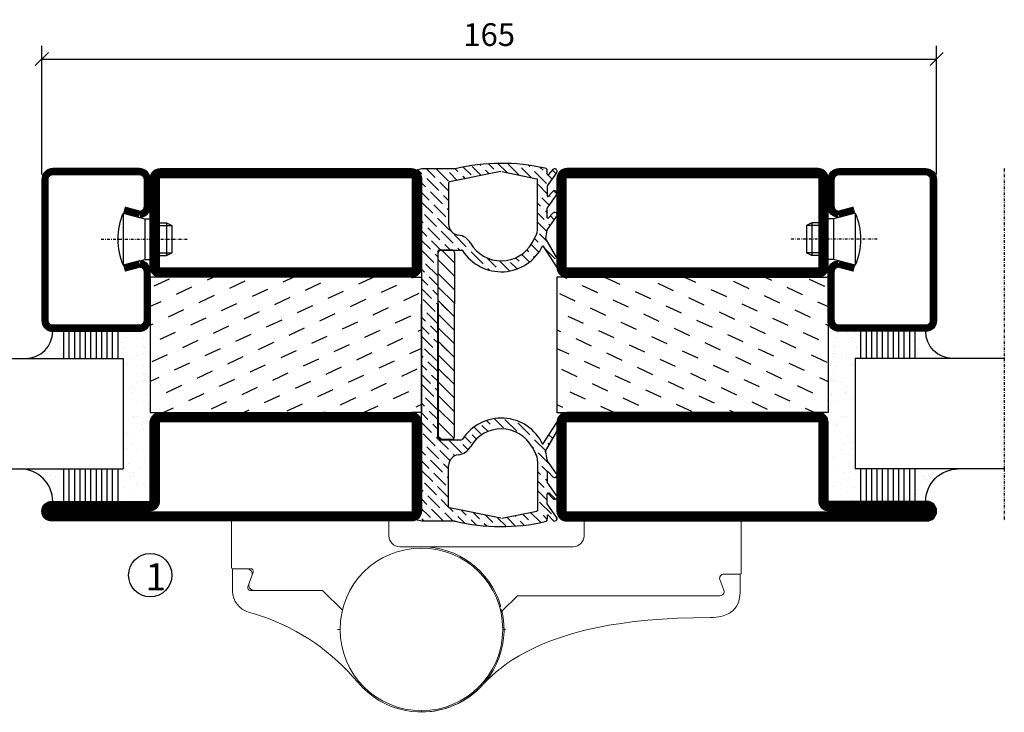
# Model space of a CAD drawing. Extents: x 0 to 1050, y 0 to 742.
# Drawn here: x 616 to 797, y 160 to 287 of the extents above; entities that cross this region are included whole.
import ezdxf

# ---------------------------------------------------------------- set-up
doc = ezdxf.new("R2010")
doc.units = 0
doc.linetypes.add('DASHDOT', pattern=[1, 0.5, -0.25, 0, -0.25])
doc.layers.get('0').update_dxf_attribs({"linetype": 'CONTINUOUS'})
doc.layers.get('DEFPOINTS').update_dxf_attribs({"linetype": 'CONTINUOUS'})
for name, color, linetype in [('CENTRUM', 3, 'DASHDOT'), ('DIM', 2, 'CONTINUOUS'), ('FOGNINGR', 1, 'CONTINUOUS'), ('GLAS_MED_FOGNING', 2, 'CONTINUOUS'), ('Gångjärn', 61, 'CONTINUOUS'), ('SPKONTUR', 7, 'CONTINUOUS'), ('STALPROFIL', 1, 'CONTINUOUS')]:
    doc.layers.add(name, color=color, linetype=linetype)
doc.styles.add('ROMANS', font='romans', dxfattribs={"width": 0.8})
doc.dimstyles.new('ROMANS', dxfattribs={"dimscale": 1.2, "dimtxt": 3.5, "dimasz": 2, "dimexe": 2, "dimexo": 1, "dimgap": 2, "dimtad": 1, "dimdsep": 46, "dimtxsty": 'ROMANS', "dimblk1": 'OBLIQUE', "dimblk2": 'OBLIQUE', "dimsah": 1, "dimcen": 2.5, "dimclrd": 2, "dimclre": 2, "dimclrt": 6, "dimadec": 0, "dimazin": 0, "dimtfac": 1, "dimtmove": 2, "dimatfit": 3, "dimfxl": 0, "dimtolj": 1, "dimarcsym": 0})

# ---------------------------------------------------------------- blocks, each defined once
blk = doc.blocks.new('_Oblique')
at = {"color": 0, "linetype": 'ByBlock', "lineweight": -2}
blk.add_line((-0.5, -0.5), (0.5, 0.5), dxfattribs=at)
blk = doc.blocks.new('*D21')
at = {"layer": 'DEFPOINTS', "color": 0}
for p in [(785, 280.23), (620, 257.7), (785, 257.7)]:
    blk.add_point(p, dxfattribs=at)
at = {"layer": 'GLAS_MED_FOGNING', "color": 2, "lineweight": -2}
for p, q in [((620, 258.9), (620, 282.63)), ((785, 258.9), (785, 282.63)), ((620, 280.23), (785, 280.23))]:
    blk.add_line(p, q, dxfattribs=at)
at = {"layer": 'GLAS_MED_FOGNING', "color": 2, "lineweight": -2, "xscale": 2.4, "yscale": 2.4, "zscale": 2.4, "rotation": 180}
blk.add_blockref('_Oblique', (620, 280.23), dxfattribs=at)
at = {"layer": 'GLAS_MED_FOGNING', "color": 2, "lineweight": -2, "xscale": 2.4, "yscale": 2.4, "zscale": 2.4}
blk.add_blockref('_Oblique', (785, 280.23), dxfattribs=at)
at = {"layer": 'GLAS_MED_FOGNING', "color": 6, "insert": (702.5, 284.73), "char_height": 4.2, "attachment_point": 5, "style": 'ROMANS'}
blk.add_mtext('\\A1;165', dxfattribs=at)
blk = doc.blocks.new('*X51')
at = {"color": 0}
for p, q in [((-42.66, 24.93), (-42.69, 25)), ((-38.51, 23.42), (-39.24, 25)), ((-34.35, 21.91), (-35.67, 24.74)), ((-28.69, 24.55), (-28.9, 25)), ((-24.54, 23.04), (-25.45, 25)), ((-20.38, 21.53), (-21.7, 24.36)), ((-44.17, 20.78), (-45, 22.56)), ((-40.02, 19.27), (-41.34, 22.1)), ((-30.2, 20.4), (-31.52, 23.23)), ((-35.86, 17.76), (-37.19, 20.59)), ((-26.05, 18.89), (-27.37, 21.72)), ((-21.89, 17.37), (-23.21, 20.21)), ((-31.71, 16.25), (-33.03, 19.08)), ((-41.53, 15.12), (-42.85, 17.95)), ((-37.38, 13.6), (-38.7, 16.44)), ((-27.56, 14.73), (-28.88, 17.57)), ((-33.22, 12.09), (-34.54, 14.92)), ((-23.41, 13.22), (-24.73, 16.05)), ((-20, 13.31), (-20.57, 14.54)), ((-43.04, 10.96), (-44.36, 13.79)), ((-29.07, 10.58), (-30.39, 13.41)), ((-38.89, 9.45), (-40.21, 12.28)), ((-24.92, 9.07), (-26.24, 11.9)), ((-34.73, 7.94), (-36.06, 10.77)), ((-30.58, 6.43), (-31.9, 9.26)), ((-20.76, 7.56), (-22.09, 10.39)), ((-44.55, 6.81), (-45, 7.77)), ((-40.4, 5.3), (-41.72, 8.13)), ((-26.43, 4.92), (-27.75, 7.75)), ((-36.25, 3.79), (-37.57, 6.62)), ((-22.28, 3.4), (-23.6, 6.24)), ((-41.91, 1.15), (-43.23, 3.98)), ((-32.09, 2.27), (-33.41, 5.11)), ((-37.76, -0.37), (-39.08, 2.47)), ((-27.94, 0.76), (-29.26, 3.6)), ((-23.79, -0.75), (-25.11, 2.08)), ((-33.6, -1.88), (-34.93, 0.95)), ((-20, -1.48), (-20.96, 0.57)), ((-43.42, -3.01), (-44.74, -0.18)), ((-39.27, -4.52), (-40.59, -1.69)), ((-29.45, -3.39), (-30.77, -0.56)), ((-35.12, -6.03), (-36.44, -3.2)), ((-25.3, -4.9), (-26.62, -2.07)), ((-21.15, -6.41), (-22.47, -3.58)), ((-30.96, -7.54), (-32.28, -4.71)), ((-44.93, -7.16), (-45, -7.02)), ((-40.78, -8.67), (-42.1, -5.84)), ((-26.81, -9.05), (-28.13, -6.22)), ((-36.63, -10.18), (-37.95, -7.35)), ((-32.48, -11.7), (-33.8, -8.86)), ((-22.66, -10.57), (-23.98, -7.73)), ((-42.29, -12.83), (-43.61, -9.99)), ((-28.32, -13.21), (-29.64, -10.37)), ((-38.14, -14.34), (-39.46, -11.5)), ((-24.17, -14.72), (-25.49, -11.89)), ((-43.8, -16.98), (-45, -14.41)), ((-33.99, -15.85), (-35.31, -13.02)), ((-20.02, -16.23), (-21.34, -13.4)), ((-39.65, -18.49), (-40.97, -15.66)), ((-29.83, -17.36), (-31.15, -14.53)), ((-25.68, -18.87), (-27, -16.04)), ((-35.5, -20), (-36.82, -17.17)), ((-21.53, -20.38), (-22.85, -17.55)), ((-41.16, -22.64), (-42.48, -19.81)), ((-31.35, -21.51), (-32.67, -18.68)), ((-37.01, -24.15), (-38.33, -21.32)), ((-27.19, -23.02), (-28.51, -20.19)), ((-23.04, -24.54), (-24.36, -21.7)), ((-33.17, -25), (-34.18, -22.83)), ((-20, -23.66), (-20.21, -23.21)), ((-43.51, -25), (-43.99, -23.96)), ((-29.72, -25), (-30.02, -24.34))]:
    blk.add_line(p, q, dxfattribs=at)
blk = doc.blocks.new('SP76521')
at = {"layer": 'GLAS_MED_FOGNING'}
for points in [[(-20, 23.2), (-20, 25), (-45, 25), (-45, 23.2)], [(-20, -23.2), (-20, -25), (-45, -25), (-45, -23.2)]]:
    blk.add_lwpolyline(points, dxfattribs=at)
at = {"layer": 'SPKONTUR'}
for points in [[(-61.4, 25), (-46.8, 25, -0.4142136), (-45, 23.2), (-45, -23.2, -0.4142136), (-46.8, -25), (-63.2, -25, -0.4142136), (-65, -23.2), (-65, 43.2, -0.4142136), (-63.2, 45), (-63.199, 45, -0.4142136), (-61.4, 43.201)], [(-20, 23.2, -0.4142136), (-18.2, 25), (-1.8, 25, -0.4142136), (0, 23.2), (0, -23.2, -0.4142136), (-1.8, -25), (-18.2, -25, -0.4142136), (-20, -23.2)]]:
    blk.add_lwpolyline(points, format="xyb", close=True, dxfattribs=at)
at = {"layer": 'STALPROFIL', "const_width": 1.8}
for points in [[(-61.4, 24.1), (-46.8, 24.1, -0.4142136), (-45.9, 23.2), (-45.9, -23.2, -0.4142136), (-46.8, -24.1), (-63.2, -24.1, -0.4142136), (-64.1, -23.2), (-64.1, 43.2, -0.4142136), (-63.199, 44.1, -0.4142136), (-62.3, 43.201), (-62.3, 25, 0.4142136)], [(-19.1, 23.2, -0.4142136), (-18.2, 24.1), (-1.8, 24.1, -0.4142136), (-0.9, 23.2), (-0.9, -23.2, -0.4142136), (-1.8, -24.1), (-18.2, -24.1, -0.4142136), (-19.1, -23.2)]]:
    blk.add_lwpolyline(points, format="xyb", close=True, dxfattribs=at)
at = {"layer": 'GLAS_MED_FOGNING'}
blk.add_blockref('*X51', (0, 0), dxfattribs=at)
blk = doc.blocks.new('*X64')
at = {"color": 0}
for p, q in [((-54.91, 29.43), (-54.91, 29.43)), ((-54.35, 29.09), (-54.35, 29.09)), ((-53.67, 29.92), (-53.67, 29.92)), ((-51.63, 29.45), (-51.63, 29.45)), ((-51.01, 29.96), (-51.01, 29.96)), ((-50.59, 29.59), (-50.59, 29.59)), ((-49.52, 29.98), (-49.52, 29.98)), ((-48.97, 29.8), (-48.97, 29.8)), ((-48.68, 29.44), (-48.68, 29.44)), ((-43.29, 29.99), (-43.29, 29.99)), ((-42.45, 29.46), (-42.45, 29.46)), ((-36.22, 29.47), (-36.22, 29.47)), ((-51.87, 27.5), (-51.87, 27.5)), ((-50.85, 28.14), (-50.85, 28.14)), ((-49.27, 28.36), (-49.27, 28.36)), ((-45.73, 28.12), (-45.73, 28.12)), ((-45.64, 27.51), (-45.64, 27.51)), ((-41.27, 28.29), (-41.27, 28.29)), ((-40.9, 27.96), (-40.9, 27.96)), ((-40.33, 28.31), (-40.33, 28.31)), ((-39.41, 27.52), (-39.41, 27.52)), ((-35.09, 28.38), (-35.09, 28.38)), ((-55.28, 26.61), (-55.28, 26.61)), ((-53.54, 26.07), (-53.54, 26.07)), ((-48.14, 26.26), (-48.14, 26.26)), ((-47.28, 26.54), (-47.28, 26.54)), ((-46.91, 26.2), (-46.91, 26.2)), ((-42.91, 26.33), (-42.91, 26.33)), ((-41.74, 25.57), (-41.74, 25.57)), ((-39.16, 26.36), (-39.16, 26.36)), ((-39.02, 25.93), (-39.02, 25.93)), ((-37.98, 26.07), (-37.98, 26.07)), ((-37.79, 26.31), (-37.79, 26.31)), ((-36.36, 26.28), (-36.36, 26.28)), ((-44.41, 25.22), (-44.41, 25.22)), ((-43.37, 25.36), (-43.37, 25.36))]:
    blk.add_line(p, q, dxfattribs=at)
blk = doc.blocks.new('*X60')
at = {"color": 0}
for p, q in [((-57.17, 44.26), (-57.17, 44.26)), ((-56.12, 44.39), (-56.12, 44.39)), ((-57.66, 43.32), (-57.66, 43.32)), ((-57.29, 42.98), (-57.29, 42.98)), ((-56.72, 42.52), (-56.72, 42.52)), ((-56.58, 43.49), (-56.58, 43.49)), ((-59.16, 41.51), (-59.16, 41.51)), ((-55.55, 41.39), (-55.55, 41.39)), ((-61.13, 29.42), (-61.13, 29.42)), ((-58.79, 29.95), (-58.79, 29.95)), ((-55.75, 29.97), (-55.75, 29.97)), ((-61.36, 28.17), (-61.36, 28.17)), ((-59.73, 28.38), (-59.73, 28.38)), ((-58.1, 27.49), (-58.1, 27.49)), ((-57.02, 28.74), (-57.02, 28.74)), ((-56.08, 28.07), (-56.08, 28.07)), ((-55.98, 28.88), (-55.98, 28.88)), ((-58.66, 26.09), (-58.66, 26.09))]:
    blk.add_line(p, q, dxfattribs=at)
blk = doc.blocks.new('GLASV6_18')
at = {"layer": 'GLAS_MED_FOGNING'}
for p, q in [((9.6, 49), (9.6, 30)), ((9.6, 41), (3.6, 41)), ((9.6, 40), (3.6, 40)), ((9.6, 39), (3.6, 39)), ((9.6, 38), (3.6, 38)), ((9.6, 37), (3.6, 37)), ((9.6, 36), (3.6, 36)), ((9.6, 35), (3.6, 35)), ((9.6, 34), (3.6, 34)), ((9.6, 33), (3.6, 33)), ((9.6, 32), (3.6, 32)), ((9.6, 31), (3.6, 31))]:
    blk.add_line(p, q, dxfattribs=at)
blk.add_arc((3.6, 49), 6, 270, 0, dxfattribs=at)
blk.add_blockref('*X60', (65, 0), dxfattribs=at)
blk = doc.blocks.new('SP40020')
at = {"layer": 'CENTRUM'}
blk.add_line((-13, 34.07), (-13, 18), dxfattribs=at)
at = {"layer": 'GLAS_MED_FOGNING'}
for p, q in [((-8.2, 30), (-17.8, 30)), ((-17.8, 30), (-16.73, 26)), ((-8.2, 30), (-9.27, 26)), ((-9.27, 26), (-16.73, 26)), ((-16.73, 26), (-16.73, 25)), ((-9.27, 26), (-9.27, 25)), ((-16, 23.5), (-16, 22)), ((-10, 22), (-16, 22)), ((-16, 22), (-15.5, 21)), ((-15.5, 23.5), (-15.5, 21)), ((-10.5, 23.5), (-10.5, 21)), ((-10, 22), (-10.5, 21)), ((-10, 23.5), (-10, 22)), ((-10.5, 21), (-15.5, 21))]:
    blk.add_line(p, q, dxfattribs=at)
blk.add_arc((-13, 18.93), 12.07, 66.5445, 113.4555, dxfattribs=at)
blk = doc.blocks.new('SP43020')
at = {"layer": 'SPKONTUR'}
blk.add_lwpolyline([(-8.2, 30), (-9, 27, 0.414214), (-7, 25), (-2, 25, 0.414214), (0, 27), (0, 43, 0.414214), (-2, 45), (-28, 45, 0.414214), (-30, 43), (-30, 27, 0.414214), (-28, 25), (-19, 25, 0.414214), (-17, 27), (-17.8, 30)], format="xyb", dxfattribs=at)
at = {"layer": 'STALPROFIL', "const_width": 1.25}
blk.add_lwpolyline([(-7.59, 29.84), (-8.37, 26.93, 0.398381), (-7, 25.62), (-2, 25.62, 0.414214), (-0.62, 27), (-0.62, 43, 0.414214), (-2, 44.38), (-28, 44.38, 0.414214), (-29.37, 43), (-29.37, 27, 0.414214), (-28, 25.62), (-19, 25.62, 0.398381), (-17.63, 26.93), (-18.41, 29.84)], format="xyb", dxfattribs=at)
at = {"layer": 'GLAS_MED_FOGNING'}
blk.add_blockref('SP40020', (0, 0), dxfattribs=at)
blk = doc.blocks.new('*X61')
at = {"color": 0}
for p, q in [((-39.97, 46.52), (-39.97, 46.52)), ((-38.03, 42.56), (-38.03, 42.56)), ((-36.5, 41.8), (-36.5, 41.8)), ((-39.43, 41.14), (-39.43, 41.14)), ((-39.17, 41.45), (-39.17, 41.45)), ((-38.29, 41.72), (-38.29, 41.72)), ((-38.13, 41.58), (-38.13, 41.58)), ((-37.92, 30.16), (-37.92, 30.16)), ((-37.06, 30), (-37.06, 30)), ((-36.22, 29.47), (-36.22, 29.47)), ((-35.25, 30.05), (-35.25, 30.05)), ((-39.41, 27.52), (-39.41, 27.52)), ((-35.09, 28.38), (-35.09, 28.38)), ((-39.16, 26.36), (-39.16, 26.36)), ((-39.02, 25.93), (-39.02, 25.93)), ((-37.98, 26.07), (-37.98, 26.07)), ((-37.79, 26.31), (-37.79, 26.31)), ((-36.36, 26.28), (-36.36, 26.28))]:
    blk.add_line(p, q, dxfattribs=at)
blk = doc.blocks.new('GLASH5')
at = {"layer": 'GLAS_MED_FOGNING'}
for p, q in [((-25, 49), (-25, 30)), ((-20, 41), (-25, 41)), ((-20, 40), (-25, 40)), ((-20, 39), (-25, 39)), ((-20, 38), (-25, 38)), ((-20, 37), (-25, 37)), ((-20, 36), (-25, 36)), ((-20, 35), (-25, 35)), ((-20, 34), (-25, 34)), ((-20, 33), (-25, 33)), ((-20, 32), (-25, 32)), ((-20, 31), (-25, 31))]:
    blk.add_line(p, q, dxfattribs=at)
blk.add_arc((-20, 48), 5, 180, 270, dxfattribs=at)
blk.add_blockref('*X61', (15, 0), dxfattribs=at)
blk = doc.blocks.new('65_SP43020')
at = {"layer": 'CENTRUM'}
blk.add_lwpolyline([(0, 57.5), (-35, 57.5), (-55.4, 57.5), (-65, 57.5)], dxfattribs=at)
at = {"layer": 'GLAS_MED_FOGNING'}
for p, q in [((-55.4, 57.5), (-55.4, 49)), ((-35, 57.5), (-35, 49)), ((-35, 30), (-55.4, 30))]:
    blk.add_line(p, q, dxfattribs=at)
for name, p in [('GLASV6_18', (-65, 0)), ('SP43020', (0, 0))]:
    blk.add_blockref(name, p)
for name, p in [('GLASH5', (-10, 0)), ('*X64', (0, 0))]:
    blk.add_blockref(name, p, dxfattribs=at)
blk = doc.blocks.new('*X43')
at = {"color": 0}
for p, q in [((3095.33, 1223.26), (3095.98, 1223.92)), ((3099.14, 1223.54), (3099.7, 1224.1)), ((3112.15, 1224.18), (3112.15, 1224.18)), ((3112.6, 1224.62), (3112.64, 1224.66)), ((3140.95, 1224.69), (3141.32, 1225.06)), ((3142.01, 1223.98), (3142.64, 1224.61)), ((3159.66, 1223.96), (3159.79, 1224.09)), ((3095.58, 1219.98), (3097.79, 1222.19)), ((3096.24, 1222.41), (3097.02, 1223.19)), ((3098.01, 1220.64), (3099.69, 1222.32)), ((3100.02, 1222.66), (3100.22, 1222.85)), ((3100.44, 1221.31), (3101.8, 1222.66)), ((3100.66, 1223.29), (3100.66, 1223.29)), ((3102.87, 1221.97), (3103.22, 1222.32)), ((3103.78, 1222.88), (3104.49, 1223.58)), ((3104.86, 1222.19), (3104.86, 1222.19)), ((3104.96, 1220.52), (3106.69, 1222.25)), ((3105.3, 1222.63), (3105.53, 1222.85)), ((3107.07, 1220.86), (3108.45, 1222.25)), ((3109.76, 1221.79), (3111.71, 1223.74)), ((3143.09, 1223.29), (3143.09, 1223.29)), ((3143.53, 1223.74), (3143.53, 1223.74)), ((3144.16, 1222.6), (3144.88, 1223.32)), ((3145.74, 1222.41), (3146, 1222.67)), ((3147.51, 1220.64), (3149.72, 1222.85)), ((3149.94, 1221.31), (3150.98, 1222.35)), ((3152.37, 1221.97), (3152.72, 1222.32)), ((3154.36, 1222.19), (3154.36, 1222.19)), ((3154.46, 1220.52), (3156.26, 1222.32)), ((3154.8, 1222.63), (3156.02, 1223.85)), ((3156.57, 1220.86), (3158.78, 1223.07)), ((3159, 1221.53), (3159.78, 1222.31)), ((3159.22, 1223.52), (3159.22, 1223.52)), ((3094.8, 1220.96), (3095.36, 1221.53)), ((3095.8, 1221.97), (3095.8, 1221.97)), ((3100, 1220.86), (3100, 1220.86)), ((3101.42, 1220.52), (3101.99, 1221.09)), ((3102.43, 1221.53), (3102.43, 1221.53)), ((3103.19, 1220.52), (3104.42, 1221.75)), ((3107.93, 1219.95), (3108.62, 1220.64)), ((3109.06, 1221.09), (3109.06, 1221.09)), ((3109.06, 1219.32), (3110.5, 1220.76)), ((3145.08, 1219.98), (3147.12, 1222.02)), ((3145.3, 1221.97), (3145.3, 1221.97)), ((3149.5, 1220.86), (3149.5, 1220.86)), ((3150.92, 1220.52), (3151.49, 1221.09)), ((3151.93, 1221.53), (3151.93, 1221.53)), ((3152.69, 1220.52), (3153.92, 1221.75)), ((3157.99, 1220.52), (3158.12, 1220.64)), ((3158.49, 1219.25), (3160.36, 1221.12)), ((3158.56, 1221.09), (3158.56, 1221.09)), ((3094.44, 1218.84), (3094.7, 1219.1)), ((3094.92, 1217.55), (3096.71, 1219.34)), ((3095.14, 1219.54), (3095.14, 1219.54)), ((3110.06, 1218.54), (3110.39, 1218.88)), ((3110.83, 1219.32), (3110.83, 1219.32)), ((3110.88, 1217.6), (3112.31, 1219.03)), ((3111.27, 1219.76), (3111.47, 1219.96)), ((3141.98, 1216.89), (3144.19, 1219.1)), ((3144.64, 1219.54), (3144.64, 1219.54)), ((3146.28, 1219.41), (3146.63, 1219.76)), ((3147.07, 1220.2), (3147.07, 1220.2)), ((3158.79, 1217.78), (3159.88, 1218.88)), ((3160.33, 1219.32), (3160.33, 1219.32)), ((3094.26, 1215.12), (3096.26, 1217.13)), ((3094.48, 1217.11), (3094.48, 1217.11)), ((3111.52, 1216.48), (3112.15, 1217.11)), ((3112.37, 1215.56), (3113.57, 1216.76)), ((3112.6, 1217.55), (3112.6, 1217.55)), ((3141.32, 1214.46), (3143.53, 1216.67)), ((3143.97, 1217.11), (3143.97, 1217.11)), ((3159.66, 1216.89), (3159.66, 1216.89)), ((3160.1, 1217.33), (3160.84, 1218.07)), ((3094.1, 1213.19), (3095.8, 1214.9)), ((3112.08, 1213.5), (3113.92, 1215.34)), ((3141.54, 1216.44), (3141.54, 1216.44)), ((3159.09, 1216.31), (3159.22, 1216.44)), ((3159.44, 1214.9), (3161, 1216.45)), ((3113.7, 1213.35), (3113.7, 1213.35)), ((3141.19, 1212.55), (3142.87, 1214.23)), ((3159.46, 1213.14), (3160.99, 1214.68)), ((3094.17, 1211.49), (3095.14, 1212.47)), ((3095.36, 1210.92), (3096.04, 1211.6)), ((3095.58, 1212.91), (3095.58, 1212.91)), ((3111.53, 1211.18), (3113.26, 1212.91)), ((3113.48, 1211.36), (3113.83, 1211.71)), ((3141.53, 1211.13), (3142.21, 1211.8)), ((3142.43, 1210.26), (3143.56, 1211.39)), ((3142.65, 1212.25), (3142.65, 1212.25)), ((3143.09, 1212.69), (3143.18, 1212.78)), ((3159.01, 1210.93), (3160.33, 1212.25)), ((3160.77, 1212.69), (3160.77, 1212.69)), ((3094.31, 1209.87), (3094.48, 1210.04)), ((3094.7, 1208.49), (3096.34, 1210.13)), ((3094.92, 1210.48), (3094.92, 1210.48)), ((3110.39, 1208.27), (3112.6, 1210.48)), ((3113.04, 1210.92), (3113.04, 1210.92)), ((3142.73, 1208.8), (3143.97, 1210.04)), ((3158.56, 1208.71), (3159.66, 1209.82)), ((3160.1, 1210.26), (3160.1, 1210.26)), ((3160.55, 1210.7), (3160.99, 1211.15)), ((3094.77, 1206.8), (3096.24, 1208.27)), ((3109.94, 1207.83), (3109.94, 1207.83)), ((3143.75, 1208.05), (3143.75, 1208.05)), ((3144.19, 1208.49), (3144.96, 1209.26)), ((3144.49, 1207.02), (3145.74, 1208.27)), ((3145.96, 1206.72), (3146.97, 1207.73)), ((3159.44, 1207.83), (3159.44, 1207.83)), ((3159.88, 1208.27), (3160.8, 1209.18)), ((3095.09, 1205.34), (3095.58, 1205.84)), ((3095.8, 1204.29), (3097.23, 1205.72)), ((3096.02, 1206.28), (3096.02, 1206.28)), ((3096.46, 1206.72), (3096.94, 1207.19)), ((3107.29, 1205.18), (3109.5, 1207.38)), ((3109.72, 1205.84), (3110.09, 1206.21)), ((3145.3, 1204.29), (3147.51, 1206.5)), ((3145.52, 1206.28), (3145.52, 1206.28)), ((3158.11, 1206.49), (3159, 1207.38)), ((3159.22, 1205.84), (3160.47, 1207.09)), ((3095.14, 1201.86), (3097.35, 1204.07)), ((3097.57, 1202.52), (3099.17, 1204.12)), ((3100, 1203.19), (3100.93, 1204.12)), ((3102.43, 1203.85), (3102.7, 1204.12)), ((3104.2, 1202.08), (3106.41, 1204.29)), ((3104.42, 1204.07), (3104.42, 1204.07)), ((3106.63, 1202.74), (3108.84, 1204.95)), ((3106.85, 1204.73), (3106.85, 1204.73)), ((3109.06, 1203.41), (3110.09, 1204.44)), ((3109.28, 1205.4), (3109.28, 1205.4)), ((3145.09, 1202.32), (3146.85, 1204.07)), ((3147.07, 1202.52), (3148.9, 1204.36)), ((3147.29, 1204.51), (3147.29, 1204.51)), ((3147.73, 1204.95), (3148.04, 1205.27)), ((3149.5, 1203.19), (3150.43, 1204.12)), ((3151.93, 1203.85), (3152.2, 1204.12)), ((3153.7, 1202.08), (3155.73, 1204.12)), ((3153.92, 1204.07), (3153.92, 1204.07)), ((3156.13, 1202.74), (3157.51, 1204.12)), ((3157.66, 1204.28), (3158.34, 1204.95)), ((3158.56, 1203.41), (3160.09, 1204.94)), ((3158.78, 1205.4), (3158.78, 1205.4)), ((3095.36, 1203.85), (3095.36, 1203.85)), ((3096.91, 1200.09), (3099.12, 1202.3)), ((3099.34, 1200.76), (3101.55, 1202.97)), ((3099.56, 1202.74), (3099.56, 1202.74)), ((3101.77, 1201.42), (3103.98, 1203.63)), ((3101.99, 1203.41), (3101.99, 1203.41)), ((3105.97, 1200.31), (3108.18, 1202.52)), ((3106.19, 1202.3), (3106.19, 1202.3)), ((3108.4, 1200.98), (3110.09, 1202.67)), ((3108.62, 1202.97), (3108.62, 1202.97)), ((3110.83, 1201.64), (3111.31, 1202.12)), ((3115.03, 1200.53), (3116.61, 1202.12)), ((3117.46, 1201.2), (3118.38, 1202.12)), ((3119.89, 1201.86), (3120.15, 1202.12)), ((3121.66, 1200.09), (3123.68, 1202.12)), ((3124.09, 1200.76), (3125.45, 1202.12)), ((3126.52, 1201.42), (3127.22, 1202.12)), ((3128.95, 1202.08), (3128.99, 1202.12)), ((3130.72, 1200.31), (3132.52, 1202.12)), ((3133.15, 1200.98), (3134.29, 1202.12)), ((3135.58, 1201.64), (3136.06, 1202.12)), ((3139.78, 1200.53), (3141.36, 1202.12)), ((3142.21, 1201.2), (3143.13, 1202.12)), ((3144.64, 1201.86), (3144.9, 1202.12)), ((3146.4, 1200.09), (3148.61, 1202.3)), ((3148.83, 1200.76), (3151.04, 1202.97)), ((3149.06, 1202.74), (3149.06, 1202.74)), ((3151.27, 1201.42), (3153.48, 1203.63)), ((3151.49, 1203.41), (3151.49, 1203.41)), ((3155.46, 1200.31), (3157.67, 1202.52)), ((3155.68, 1202.3), (3155.68, 1202.3)), ((3157.89, 1200.98), (3160.09, 1203.17)), ((3158.12, 1202.97), (3158.12, 1202.97)), ((3095.09, 1200.05), (3096.69, 1201.64)), ((3097.13, 1202.08), (3097.13, 1202.08)), ((3098.9, 1200.31), (3098.9, 1200.31)), ((3099.47, 1199.12), (3100.88, 1200.53)), ((3101.24, 1199.12), (3103.31, 1201.2)), ((3101.33, 1200.98), (3101.33, 1200.98)), ((3103.54, 1199.65), (3105.75, 1201.86)), ((3103.76, 1201.64), (3103.76, 1201.64)), ((3107.96, 1200.53), (3107.96, 1200.53)), ((3108.31, 1199.12), (3109.94, 1200.76)), ((3110.16, 1199.21), (3112.37, 1201.42)), ((3110.39, 1201.2), (3110.39, 1201.2)), ((3112.6, 1199.87), (3114.81, 1202.08)), ((3112.82, 1201.86), (3112.82, 1201.86)), ((3115.38, 1199.12), (3116.57, 1200.31)), ((3117.02, 1200.76), (3117.02, 1200.76)), ((3117.15, 1199.12), (3119, 1200.98)), ((3119.22, 1199.43), (3121.43, 1201.64)), ((3119.45, 1201.42), (3119.45, 1201.42)), ((3121.88, 1202.08), (3121.88, 1202.08)), ((3123.64, 1200.31), (3123.64, 1200.31)), ((3124.22, 1199.12), (3125.63, 1200.53)), ((3125.99, 1199.12), (3128.06, 1201.2)), ((3126.07, 1200.98), (3126.07, 1200.98)), ((3128.28, 1199.65), (3130.49, 1201.86)), ((3128.51, 1201.64), (3128.51, 1201.64)), ((3132.7, 1200.53), (3132.7, 1200.53)), ((3133.06, 1199.12), (3134.69, 1200.76)), ((3134.91, 1199.21), (3137.12, 1201.42)), ((3135.13, 1201.2), (3135.13, 1201.2)), ((3137.34, 1199.87), (3139.55, 1202.08)), ((3137.57, 1201.86), (3137.57, 1201.86)), ((3140.13, 1199.12), (3141.32, 1200.31)), ((3141.76, 1200.76), (3141.76, 1200.76)), ((3141.9, 1199.12), (3143.75, 1200.98)), ((3143.97, 1199.43), (3146.18, 1201.64)), ((3144.19, 1201.42), (3144.19, 1201.42)), ((3146.63, 1202.08), (3146.63, 1202.08)), ((3148.39, 1200.31), (3148.39, 1200.31)), ((3148.97, 1199.12), (3150.38, 1200.53)), ((3150.73, 1199.12), (3152.81, 1201.2)), ((3150.82, 1200.98), (3150.82, 1200.98)), ((3153.03, 1199.65), (3155.24, 1201.86)), ((3153.25, 1201.64), (3153.25, 1201.64)), ((3157.38, 1198.69), (3159.44, 1200.76)), ((3157.45, 1200.53), (3157.45, 1200.53)), ((3159.88, 1201.2), (3159.88, 1201.2)), ((3095.27, 1198.46), (3096.02, 1199.21)), ((3096.46, 1199.65), (3096.46, 1199.65)), ((3097.06, 1198.48), (3098.45, 1199.87)), ((3103.09, 1199.21), (3103.09, 1199.21)), ((3104.77, 1199.12), (3105.08, 1199.43)), ((3105.52, 1199.87), (3105.52, 1199.87)), ((3106.54, 1199.12), (3107.51, 1200.09)), ((3112.15, 1199.43), (3112.15, 1199.43)), ((3113.61, 1199.12), (3114.14, 1199.65)), ((3114.58, 1200.09), (3114.58, 1200.09)), ((3120.68, 1199.12), (3120.77, 1199.21)), ((3121.21, 1199.65), (3121.21, 1199.65)), ((3122.45, 1199.12), (3123.2, 1199.87)), ((3127.84, 1199.21), (3127.84, 1199.21)), ((3129.52, 1199.12), (3129.83, 1199.43)), ((3130.27, 1199.87), (3130.27, 1199.87)), ((3131.29, 1199.12), (3132.26, 1200.09)), ((3136.9, 1199.43), (3136.9, 1199.43)), ((3138.36, 1199.12), (3138.89, 1199.65)), ((3139.33, 1200.09), (3139.33, 1200.09)), ((3145.43, 1199.12), (3145.52, 1199.21)), ((3145.96, 1199.65), (3145.96, 1199.65)), ((3147.2, 1199.12), (3147.95, 1199.87)), ((3152.59, 1199.21), (3152.59, 1199.21)), ((3154.27, 1199.12), (3154.58, 1199.43)), ((3155.02, 1199.87), (3155.02, 1199.87)), ((3156.01, 1199.09), (3157.01, 1200.09)), ((3159.22, 1198.77), (3159.22, 1198.77)), ((3159.66, 1199.21), (3160.09, 1199.64)), ((3158.75, 1198.3), (3158.78, 1198.33))]:
    blk.add_line(p, q, dxfattribs=at)
blk = doc.blocks.new('SP40067')
at = {"layer": 'FOGNINGR'}
for p, q in [((25.02, -4.2), (24.04, -0.82)), ((25.11, -0.02), (24.33, -0.21)), ((31.22, -0.02), (25.11, -0.02)), ((39.62, -0.54), (30.18, -2.46)), ((39.82, -0.54), (46.26, -1.85)), ((48.22, -1.04), (48.22, -0.42)), ((49.94, -0.74), (48.22, -3.19)), ((49.24, -0.18), (48.4, -1.11)), ((30.02, -2.65), (30.02, -10.26)), ((46.42, -11.06), (46.42, -2.04)), ((48.22, -3.19), (48.22, -5.07)), ((25.02, -4.2), (25.02, -25.02)), ((49.94, -4.76), (48.22, -7.22)), ((49.24, -4.2), (48.4, -5.13)), ((48.22, -9.07), (48.22, -7.22)), ((49.94, -8.76), (48.22, -11.22)), ((49.24, -8.2), (48.4, -9.13)), ((45.41, -13.66), (46.05, -12.51)), ((47.38, -14.21), (50.52, -19.08)), ((47.88, -12.92), (51.2, -18.66)), ((28.02, -15.22), (28.02, -25.02)), ((28.22, -15.02), (32.4, -15.02)), ((25.02, -60.85), (25.02, -25.02)), ((28.02, -49.82), (28.02, -25.02)), ((47.38, -50.83), (50.52, -45.97)), ((47.88, -52.13), (51.2, -46.38)), ((28.22, -50.02), (32.4, -50.02)), ((45.41, -51.38), (46.05, -52.54)), ((46.42, -53.98), (46.42, -63)), ((49.94, -56.28), (48.22, -53.82)), ((30.02, -62.39), (30.02, -54.78)), ((48.22, -55.98), (48.22, -57.83)), ((49.24, -56.84), (48.4, -55.91)), ((49.94, -60.28), (48.22, -57.83)), ((49.24, -60.84), (48.4, -59.91)), ((25.02, -60.85), (24.04, -64.23)), ((48.22, -61.85), (48.22, -59.98)), ((39.62, -64.5), (30.18, -62.59)), ((39.82, -64.5), (46.26, -63.2)), ((49.94, -64.31), (48.22, -61.85)), ((25.11, -65.02), (24.33, -64.83)), ((31.22, -65.02), (25.11, -65.02)), ((48.22, -64.01), (48.22, -64.63)), ((49.24, -64.87), (48.4, -63.94))]:
    blk.add_line(p, q, dxfattribs=at)
for centre, radius, start, end in [((39.72, -35.65), 36.63, 77.2056, 103.4197), ((47.72, -0.42), 0.5, 0, 77.2056), ((24.52, -0.68), 0.5, 112.1574, 196.1724), ((48.32, -1.04), 0.1, 180, 317.819), ((49.57, -0.48), 0.45, 325, 137.819), ((30.22, -2.65), 0.2, 101.4578, 180), ((46.22, -2.04), 0.2, 0, 78.5422), ((48.32, -5.07), 0.1, 180, 317.819), ((49.57, -4.51), 0.45, 325, 137.819), ((48.32, -9.07), 0.1, 180, 317.819), ((49.57, -8.51), 0.45, 325, 137.819), ((32.02, -10.26), 2, 180, 263.6855), ((31.47, -15.23), 3, 29.7252, 83.6855), ((43.42, -11.06), 3, 331.1328, 0), ((39.72, -10.52), 8.5, 343.6492, 354.6287), ((48.38, -11.34), 0.2, 145, 174.6287), ((39.72, -10.52), 8.5, 212.6993, 334.2814), ((39.72, -10.52), 6.5, 209.7252, 331.1328), ((28.22, -15.22), 0.2, 90, 180), ((32.4, -15.22), 0.2, 32.6993, 90), ((50.85, -18.86), 0.4, 212.7832, 30.0113), ((39.72, -54.52), 8.5, 25.7186, 147.3007), ((50.85, -46.18), 0.4, 329.9887, 147.2168), ((39.72, -54.52), 6.5, 28.8672, 150.2748), ((28.22, -49.82), 0.2, 180, 270), ((32.4, -49.82), 0.2, 270, 327.3007), ((31.47, -49.81), 3, 276.3145, 330.2748), ((43.42, -53.98), 3, 360, 28.8672), ((39.72, -54.52), 8.5, 5.3713, 16.3508), ((32.02, -54.78), 2, 96.3145, 180), ((48.38, -53.71), 0.2, 185.3713, 215), ((48.32, -55.98), 0.1, 42.181, 180), ((49.57, -56.54), 0.45, 222.181, 35), ((48.32, -59.98), 0.1, 42.181, 180), ((49.57, -60.54), 0.45, 222.181, 35), ((30.22, -62.39), 0.2, 180, 258.5422), ((46.22, -63), 0.2, 281.4578, 360), ((24.52, -64.37), 0.5, 163.8276, 247.8426), ((39.72, -29.4), 36.63, 256.5803, 282.7944), ((47.72, -64.63), 0.5, 282.7944, 0), ((48.32, -64.01), 0.1, 42.181, 180), ((49.57, -64.57), 0.45, 222.181, 35)]:
    blk.add_arc(centre, radius, start, end, dxfattribs=at)
at = {"layer": 'GLAS_MED_FOGNING', "rotation": 270}
blk.add_blockref('*X43', (-1174.1, 3095.07), dxfattribs=at)
blk = doc.blocks.new('pl35x3')
at = {"layer": 'DIM'}
for p, q in [((0, 6.9), (0, 16.37)), ((0.5, 16.87), (2.5, 16.87)), ((3, 14.5), (0.63, 16.87)), ((3, 16.37), (3, 6.9)), ((3, 12), (0, 15)), ((3, 9.5), (0, 12.5)), ((3, 7), (0, 10)), ((3, 4.5), (0, 7.5)), ((0, 6.9), (0, -17.58)), ((3, 4.5), (0.63, 6.87)), ((3, -17.58), (3, 6.9)), ((3, 2), (0, 5)), ((3, 2), (0, 5)), ((3, -0.5), (0, 2.5)), ((3, -3), (0, 0)), ((3, -3), (0.63, -0.63)), ((3, -5.5), (0, -2.5)), ((3, -5.5), (0, -2.5)), ((3, -8), (0, -5)), ((3, -8), (0, -5)), ((3, -8), (0.63, -5.63)), ((3, -10.5), (0, -7.5)), ((3, -10.5), (0, -7.5)), ((3, -13), (0, -10)), ((3, -13), (0, -10)), ((3, -15.5), (0, -12.5)), ((3, -15.5), (0, -12.5)), ((2.89, -17.89), (0, -15)), ((0.58, -18.08), (0, -17.5)), ((0.5, -18.08), (2.5, -18.08))]:
    blk.add_line(p, q, dxfattribs=at)
for centre, start, end in [((0.5, 16.37), 90, 180), ((2.5, 16.37), 0, 90), ((0.5, -17.58), 180, 270), ((2.5, -17.58), 270, 0)]:
    blk.add_arc(centre, 0.5, start, end, dxfattribs=at)

msp = doc.modelspace()

# ---------------------------------------------------------------- linework, layer by layer
at = {"layer": 'GLAS_MED_FOGNING'}
msp.add_circle((640, 184.996), 4, dxfattribs=at)
at = {"layer": 'Gångjärn', "lineweight": 5}
for p, q in [((664.025, 195.001), (655, 195.001)), ((655, 195.001), (655, 186.401)), ((669.5, 195.001), (669.5, 195.001)), ((684, 195.001), (675.004, 195.001)), ((684, 192.251), (684, 195.001)), ((720, 192.251), (720, 195.001)), ((720, 195.001), (729.025, 195.001)), ((734.5, 195.001), (734.5, 195.001)), ((740.004, 195.001), (749, 195.001)), ((749, 195.001), (749, 185.401)), ((690, 190.251), (686, 190.251)), ((690, 190.251), (690, 190.251)), ((690, 190.251), (690, 190.251)), ((690, 190.251), (718, 190.251)), ((655.186, 186.001), (655.186, 182.051)), ((655.2, 186.201), (658.5, 186.201)), ((657.786, 186.201), (655.386, 186.201)), ((658.97, 185.53), (658.247, 183.543)), ((658.002, 182.872), (658.726, 184.859)), ((745.045, 184.194), (745.768, 182.208)), ((745.768, 182.208), (745.045, 184.194)), ((748.8, 185.201), (745.75, 185.201)), ((745.75, 185.201), (748.8, 185.201)), ((748.8, 185.201), (748.8, 182.201)), ((671.692, 182.201), (658.472, 182.201)), ((659.186, 182.201), (671.696, 182.201)), ((675.426, 178.55), (671.834, 182.142)), ((671.838, 182.142), (675.427, 178.553)), ((748.782, 181.724), (748.745, 181.284)), ((748.8, 182.201), (748.782, 181.724)), ((707.7, 181.201), (704.861, 178.362)), ((704.861, 178.362), (707.7, 181.201)), ((745.064, 181.201), (707.7, 181.201)), ((707.7, 181.201), (745.064, 181.201)), ((748.41, 179.893), (748.29, 179.616)), ((748.518, 180.193), (748.41, 179.893)), ((748.613, 180.518), (748.518, 180.193)), ((748.689, 180.88), (748.613, 180.518)), ((748.745, 181.284), (748.689, 180.88)), ((658.114, 178.201), (659.421, 177.815)), ((704.588, 178.642), (704.554, 178.633)), ((704.663, 178.164), (704.861, 178.362)), ((746.831, 178.008), (746.569, 177.86)), ((747.071, 178.165), (746.831, 178.008)), ((747.289, 178.333), (747.071, 178.165)), ((747.492, 178.513), (747.289, 178.333)), ((747.679, 178.705), (747.492, 178.513)), ((747.851, 178.908), (747.679, 178.705)), ((748.009, 179.128), (747.851, 178.908)), ((748.156, 179.364), (748.009, 179.128)), ((748.29, 179.616), (748.156, 179.364)), ((659.421, 177.815), (660.711, 177.387)), ((660.711, 177.387), (661.984, 176.918)), ((661.984, 176.918), (663.24, 176.406)), ((663.24, 176.406), (664.48, 175.852)), ((729.232, 176.43), (726.844, 176.113)), ((731.753, 176.7), (729.232, 176.43)), ((734.418, 176.914), (731.753, 176.7)), ((737.234, 177.066), (734.418, 176.914)), ((740.194, 177.162), (737.234, 177.066)), ((743.3, 177.201), (740.194, 177.162)), ((743.849, 177.219), (743.3, 177.201)), ((744.356, 177.256), (743.849, 177.219)), ((744.822, 177.313), (744.356, 177.256)), ((745.243, 177.391), (744.822, 177.313)), ((745.622, 177.489), (745.243, 177.391)), ((745.969, 177.6), (745.622, 177.489)), ((746.285, 177.724), (745.969, 177.6)), ((746.569, 177.86), (746.285, 177.724)), ((664.48, 175.852), (665.698, 175.258)), ((665.698, 175.258), (666.894, 174.624)), ((666.894, 174.624), (668.069, 173.95)), ((674.5, 175.001), (675, 175.001)), ((705, 175.001), (705.5, 175.001)), ((718.563, 174.409), (716.78, 173.886)), ((720.459, 174.894), (718.563, 174.409)), ((722.467, 175.341), (720.459, 174.894)), ((724.589, 175.751), (722.467, 175.341)), ((726.844, 176.113), (724.589, 175.751)), ((668.069, 173.95), (669.218, 173.238)), ((669.218, 173.238), (670.342, 172.489)), ((713.506, 172.747), (712.015, 172.132)), ((715.095, 173.332), (713.506, 172.747)), ((716.78, 173.886), (715.095, 173.332)), ((670.342, 172.489), (671.439, 171.702)), ((671.439, 171.702), (672.508, 170.88)), ((672.508, 170.88), (673.547, 170.023)), ((709.284, 170.824), (708.044, 170.132)), ((710.608, 171.49), (709.284, 170.824)), ((712.015, 172.132), (710.608, 171.49)), ((673.547, 170.023), (674.556, 169.132)), ((674.556, 169.132), (675.532, 168.208)), ((706.877, 169.42), (705.784, 168.689)), ((708.044, 170.132), (706.877, 169.42)), ((675.532, 168.208), (676.474, 167.254)), ((676.474, 167.254), (677.384, 166.269)), ((703.805, 167.167), (702.905, 166.379)), ((704.764, 167.937), (703.805, 167.167)), ((705.784, 168.689), (704.764, 167.937)), ((677.384, 166.269), (678.26, 165.251)), ((702.068, 165.574), (701.292, 164.751)), ((702.905, 166.379), (702.068, 165.574)), ((690, 160.001), (690, 159.701))]:
    msp.add_line(p, q, dxfattribs=at)
msp.add_circle((690, 175.001), 15, dxfattribs=at)
for centre, radius, start, end in [((686, 192.251), 2, 180, 270), ((718, 192.251), 2, 270, 0), ((690, 175.001), 15.25, 16.76143, 90), ((655.2, 186.401), 0.2, 180, 270), ((655.386, 186.001), 0.2, 90, 180), ((657.786, 185.201), 1, 340, 90), ((658.5, 185.701), 0.5, 340, 90), ((748.8, 185.401), 0.2, 270, 0), ((659.186, 183.201), 1, 160, 270), ((745.75, 184.451), 0.75, 90, 200), ((745.75, 184.451), 0.75, 90, 200), ((659.181, 182.051), 3.995, 180, 254.51153), ((658.472, 182.701), 0.5, 160, 270), ((671.692, 182.001), 0.2, 45, 90), ((671.696, 182.001), 0.2, 45, 90), ((745.064, 181.951), 0.75, 270, 20), ((745.064, 181.951), 0.75, 270, 20), ((675.35, 178.448), 0.2, 94.768, 95.79624), ((689.986, 175.001), 15.25, 219.74294, 13.23857), ((705.001, 177.747), 1.5, 110.3132, 112.75846), ((704.411, 179.341), 0.2, 290.3132, 16.76143), ((704.636, 178.448), 0.2, 13.23857, 104), ((690, 175.001), 15.25, 269.97667, 317.76824)]:
    msp.add_arc(centre, radius, start, end, dxfattribs=at)
msp.add_point((693.5, 195.001), dxfattribs=at)

# ---------------------------------------------------------------- block references
at = {"rotation": 90}
for name in ['65_SP43020', 'SP76521']:
    msp.add_blockref(name, (665, 260.001), dxfattribs=at)
for name, p in [('SP40067', (665, 260)), ('pl35x3', (693.106, 228.155))]:
    msp.add_blockref(name, p)
at = {"xscale": -1, "rotation": 270}
for name in ['SP76521', '65_SP43020']:
    msp.add_blockref(name, (740, 260), dxfattribs=at)

# ---------------------------------------------------------------- texts
at = {"layer": 'CENTRUM', "insert": (639.121, 187.209), "char_height": 5, "width": 7.5, "attachment_point": 1, "style": 'ROMANS'}
msp.add_mtext('{\\C6;1}', dxfattribs=at)

# ---------------------------------------------------------------- dimensions: what is measured, and where the dimension line sits
at = {"layer": 'GLAS_MED_FOGNING'}
dim = msp.add_linear_dim(base=(785, 280.228), p1=(620, 257.7), p2=(785, 257.7), dimstyle='ROMANS', dxfattribs=at)
dim.commit()
dim.dimension.update_dxf_attribs({"geometry": '*D21', "text_midpoint": (702.5, 284.728)})

doc.saveas('drawing.dxf')
